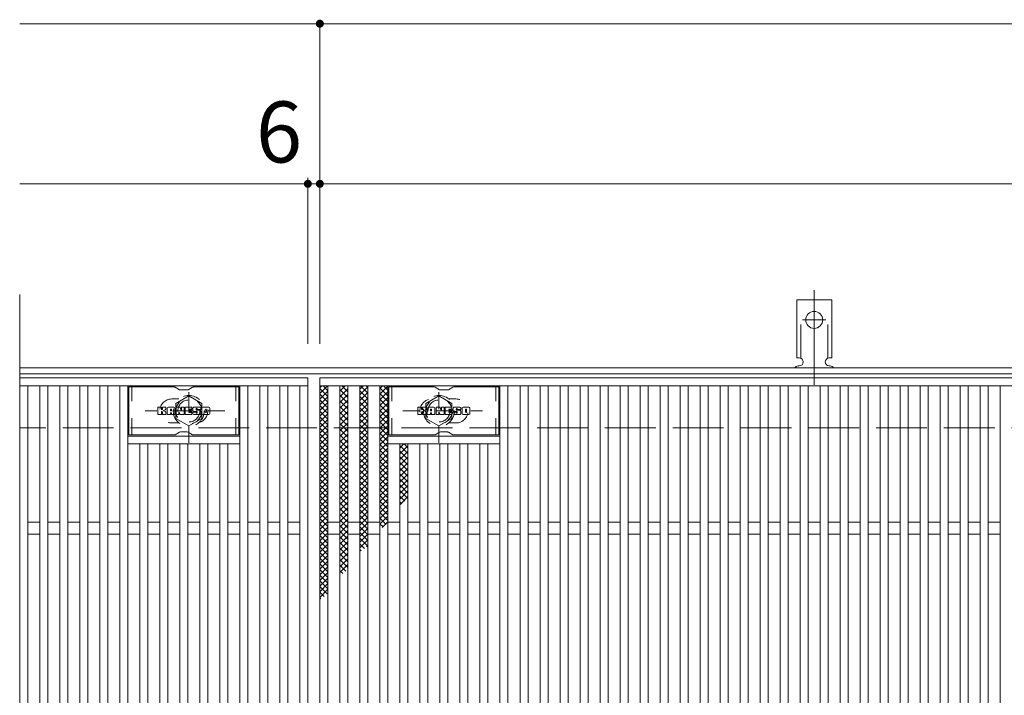
# Model space of a CAD drawing. Units: millimetres. Extents: x -1673 to 1867, y -1382 to 1327.
# Drawn here: x -1614 to -1122, y 950 to 1287 of the extents above; entities that cross this region are included whole.
import ezdxf

# ---------------------------------------------------------------- set-up
doc = ezdxf.new("R2010")
doc.units = ezdxf.units.MM
doc.header["$LTSCALE"] = 10
for name, pattern in [('JWW_CENTER2', [13.546667, 11.006667, -0.846667, 0.846667, -0.846667]), ('JWW_DASHED1', [1.693333, 0.846667, -0.846667]), ('JWW_DASHED2', [3.386667, 1.693333, -1.693333]), ('JWW_DASHED3', [3.386667, 2.54, -0.846667])]:
    doc.linetypes.add(name, pattern=pattern)
for name, color, linetype in [('C-1', 7, 'Continuous'), ('C-2', 7, 'Continuous'), ('C-3', 7, 'Continuous'), ('C-4', 7, 'Continuous'), ('C-8', 7, 'Continuous'), ('C-9', 7, 'Continuous'), ('C-A', 7, 'Continuous'), ('C-F', 7, 'Continuous')]:
    doc.layers.add(name, color=color, linetype=linetype)
doc.styles.add('ＭＳ ゴシック', font='txt', dxfattribs={"height": 1})

msp = doc.modelspace()

# ---------------------------------------------------------------- linework, layer by layer
at = {"layer": 'C-1', "color": 2, "linetype": 'Continuous', "lineweight": 9}
for p, q in [((-314.35, 1113.49), (-1614.35, 1113.49)), ((-314.35, 1110.49), (-1614.35, 1110.49))]:
    msp.add_line(p, q, dxfattribs=at)
at = {"layer": 'C-1', "color": 2, "linetype": 'JWW_DASHED3', "lineweight": 9}
msp.add_line((-314.35, 1083.49), (-1614.35, 1083.49), dxfattribs=at)
at = {"layer": 'C-2', "color": 3, "linetype": 'Continuous', "lineweight": 9}
for p, q in [((-1614.35, 1150.16), (-1614.35, 620.55)), ((-1614.35, 1108.49), (-1470.35, 1108.49)), ((-1470.35, 1108.49), (-1470.35, 658.49)), ((-1464.35, 1108.49), (-470.35, 1108.49)), ((-1464.35, 658.49), (-1464.35, 1108.49)), ((-1614.35, 1104.49), (-1470.35, 1104.49)), ((-1610.35, 1104.49), (-1610.35, 662.49)), ((-1604.35, 662.49), (-1604.35, 1104.49)), ((-1600.35, 1104.49), (-1600.35, 662.49)), ((-1594.35, 662.49), (-1594.35, 1104.49)), ((-1590.35, 1104.49), (-1590.35, 662.49)), ((-1584.35, 662.49), (-1584.35, 1104.49)), ((-1580.35, 1104.49), (-1580.35, 662.49)), ((-1574.35, 662.49), (-1574.35, 1104.49)), ((-1570.35, 1104.49), (-1570.35, 662.49)), ((-1564.35, 662.49), (-1564.35, 1104.49)), ((-1560.35, 1104.49), (-1560.35, 662.49)), ((-1504.35, 662.49), (-1504.35, 1104.49)), ((-1500.35, 1104.49), (-1500.35, 662.49)), ((-1494.35, 662.49), (-1494.35, 1104.49)), ((-1490.35, 1104.49), (-1490.35, 662.49)), ((-1484.35, 662.49), (-1484.35, 1104.49)), ((-1480.35, 1104.49), (-1480.35, 662.49)), ((-1474.35, 662.49), (-1474.35, 1104.49)), ((-1464.35, 1104.49), (-470.35, 1104.49)), ((-1460.35, 662.49), (-1460.35, 1104.49)), ((-1454.35, 662.49), (-1454.35, 1104.49)), ((-1450.35, 1104.49), (-1450.35, 662.49)), ((-1444.35, 662.49), (-1444.35, 1104.49)), ((-1440.35, 1104.49), (-1440.35, 662.49)), ((-1434.35, 662.49), (-1434.35, 1104.49)), ((-1430.35, 1104.49), (-1430.35, 662.49)), ((-1374.35, 662.49), (-1374.35, 1104.49)), ((-1370.35, 1104.49), (-1370.35, 662.49)), ((-1364.35, 662.49), (-1364.35, 1104.49)), ((-1360.35, 1104.49), (-1360.35, 662.49)), ((-1354.35, 662.49), (-1354.35, 1104.49)), ((-1350.35, 1104.49), (-1350.35, 662.49)), ((-1344.35, 662.49), (-1344.35, 1104.49)), ((-1340.35, 1104.49), (-1340.35, 662.49)), ((-1334.35, 662.49), (-1334.35, 1104.49)), ((-1330.35, 1104.49), (-1330.35, 662.49)), ((-1324.35, 662.49), (-1324.35, 1104.49)), ((-1320.35, 1104.49), (-1320.35, 662.49)), ((-1314.35, 662.49), (-1314.35, 1104.49)), ((-1310.35, 1104.49), (-1310.35, 662.49)), ((-1304.35, 662.49), (-1304.35, 1104.49)), ((-1300.35, 1104.49), (-1300.35, 662.49)), ((-1294.35, 662.49), (-1294.35, 1104.49)), ((-1290.35, 1104.49), (-1290.35, 662.49)), ((-1284.35, 662.49), (-1284.35, 1104.49)), ((-1280.35, 1104.49), (-1280.35, 662.49)), ((-1274.35, 662.49), (-1274.35, 1104.49)), ((-1270.35, 1104.49), (-1270.35, 662.49)), ((-1264.35, 662.49), (-1264.35, 1104.49)), ((-1260.35, 1104.49), (-1260.35, 662.49)), ((-1254.35, 662.49), (-1254.35, 1104.49)), ((-1250.35, 1104.49), (-1250.35, 662.49)), ((-1244.35, 662.49), (-1244.35, 1104.49)), ((-1240.35, 1104.49), (-1240.35, 662.49)), ((-1234.35, 662.49), (-1234.35, 1104.49)), ((-1230.35, 1104.49), (-1230.35, 662.49)), ((-1224.35, 662.49), (-1224.35, 1104.49)), ((-1220.35, 1104.49), (-1220.35, 662.49)), ((-1214.35, 662.49), (-1214.35, 1104.49)), ((-1210.35, 1104.49), (-1210.35, 662.49)), ((-1204.35, 662.49), (-1204.35, 1104.49)), ((-1200.35, 1104.49), (-1200.35, 662.49)), ((-1194.35, 662.49), (-1194.35, 1104.49)), ((-1190.35, 1104.49), (-1190.35, 662.49)), ((-1184.35, 662.49), (-1184.35, 1104.49)), ((-1180.35, 1104.49), (-1180.35, 662.49)), ((-1174.35, 662.49), (-1174.35, 1104.49)), ((-1170.35, 1104.49), (-1170.35, 662.49)), ((-1164.35, 662.49), (-1164.35, 1104.49)), ((-1160.35, 1104.49), (-1160.35, 662.49)), ((-1154.35, 662.49), (-1154.35, 1104.49)), ((-1150.35, 1104.49), (-1150.35, 662.49)), ((-1144.35, 662.49), (-1144.35, 1104.49)), ((-1140.35, 1104.49), (-1140.35, 662.49)), ((-1134.35, 662.49), (-1134.35, 1104.49)), ((-1130.35, 1104.49), (-1130.35, 662.49)), ((-1124.35, 662.49), (-1124.35, 1104.49)), ((-1504.35, 1079.48), (-1560.35, 1079.48)), ((-1430.35, 1079.48), (-1374.35, 1079.48)), ((-1504.35, 1075.49), (-1560.35, 1075.49)), ((-1554.35, 691.49), (-1554.35, 1075.49)), ((-1550.35, 1075.49), (-1550.35, 691.49)), ((-1544.35, 691.49), (-1544.35, 1075.49)), ((-1540.35, 1075.49), (-1540.35, 691.49)), ((-1534.35, 691.49), (-1534.35, 1075.49)), ((-1530.35, 1075.49), (-1530.35, 691.49)), ((-1524.35, 691.49), (-1524.35, 1075.49)), ((-1520.35, 1075.49), (-1520.35, 691.49)), ((-1514.35, 691.49), (-1514.35, 1075.49)), ((-1510.35, 1075.49), (-1510.35, 691.49)), ((-1430.35, 1075.49), (-1374.35, 1075.49)), ((-1424.35, 691.49), (-1424.35, 1075.49)), ((-1420.35, 1075.49), (-1420.35, 691.49)), ((-1414.35, 691.49), (-1414.35, 1075.49)), ((-1410.35, 1075.49), (-1410.35, 691.49)), ((-1404.35, 691.49), (-1404.35, 1075.49)), ((-1400.35, 1075.49), (-1400.35, 691.49)), ((-1394.35, 691.49), (-1394.35, 1075.49)), ((-1390.35, 1075.49), (-1390.35, 691.49)), ((-1384.35, 691.49), (-1384.35, 1075.49)), ((-1380.35, 1075.49), (-1380.35, 691.49)), ((-1604.35, 1036.49), (-1610.35, 1036.49)), ((-1594.35, 1036.49), (-1600.35, 1036.49)), ((-1584.35, 1036.49), (-1590.35, 1036.49)), ((-1574.35, 1036.49), (-1580.35, 1036.49)), ((-1564.35, 1036.49), (-1570.35, 1036.49)), ((-1554.35, 1036.49), (-1560.35, 1036.49)), ((-1544.35, 1036.49), (-1550.35, 1036.49)), ((-1534.35, 1036.49), (-1540.35, 1036.49)), ((-1524.35, 1036.49), (-1530.35, 1036.49)), ((-1514.35, 1036.49), (-1520.35, 1036.49)), ((-1504.35, 1036.49), (-1510.35, 1036.49)), ((-1494.35, 1036.49), (-1500.35, 1036.49)), ((-1484.35, 1036.49), (-1490.35, 1036.49)), ((-1474.35, 1036.49), (-1480.35, 1036.49)), ((-1454.35, 1036.49), (-1460.35, 1036.49)), ((-1444.35, 1036.49), (-1450.35, 1036.49)), ((-1434.35, 1036.49), (-1440.35, 1036.49)), ((-1424.35, 1036.49), (-1430.35, 1036.49)), ((-1414.35, 1036.49), (-1420.35, 1036.49)), ((-1404.35, 1036.49), (-1410.35, 1036.49)), ((-1394.35, 1036.49), (-1400.35, 1036.49)), ((-1384.35, 1036.49), (-1390.35, 1036.49)), ((-1374.35, 1036.49), (-1380.35, 1036.49)), ((-1364.35, 1036.49), (-1370.35, 1036.49)), ((-1354.35, 1036.49), (-1360.35, 1036.49)), ((-1344.35, 1036.49), (-1350.35, 1036.49)), ((-1334.35, 1036.49), (-1340.35, 1036.49)), ((-1324.35, 1036.49), (-1330.35, 1036.49)), ((-1314.35, 1036.49), (-1320.35, 1036.49)), ((-1304.35, 1036.49), (-1310.35, 1036.49)), ((-1294.35, 1036.49), (-1300.35, 1036.49)), ((-1284.35, 1036.49), (-1290.35, 1036.49)), ((-1274.35, 1036.49), (-1280.35, 1036.49)), ((-1264.35, 1036.49), (-1270.35, 1036.49)), ((-1254.35, 1036.49), (-1260.35, 1036.49)), ((-1244.35, 1036.49), (-1250.35, 1036.49)), ((-1234.35, 1036.49), (-1240.35, 1036.49)), ((-1224.35, 1036.49), (-1230.35, 1036.49)), ((-1214.35, 1036.49), (-1220.35, 1036.49)), ((-1204.35, 1036.49), (-1210.35, 1036.49)), ((-1194.35, 1036.49), (-1200.35, 1036.49)), ((-1184.35, 1036.49), (-1190.35, 1036.49)), ((-1174.35, 1036.49), (-1180.35, 1036.49)), ((-1164.35, 1036.49), (-1170.35, 1036.49)), ((-1154.35, 1036.49), (-1160.35, 1036.49)), ((-1144.35, 1036.49), (-1150.35, 1036.49)), ((-1134.35, 1036.49), (-1140.35, 1036.49)), ((-1124.35, 1036.49), (-1130.35, 1036.49)), ((-1604.35, 1030.49), (-1610.35, 1030.49)), ((-1594.35, 1030.49), (-1600.35, 1030.49)), ((-1584.35, 1030.49), (-1590.35, 1030.49)), ((-1574.35, 1030.49), (-1580.35, 1030.49)), ((-1564.35, 1030.49), (-1570.35, 1030.49)), ((-1554.35, 1030.49), (-1560.35, 1030.49)), ((-1544.35, 1030.49), (-1550.35, 1030.49)), ((-1534.35, 1030.49), (-1540.35, 1030.49)), ((-1524.35, 1030.49), (-1530.35, 1030.49)), ((-1514.35, 1030.49), (-1520.35, 1030.49)), ((-1504.35, 1030.49), (-1510.35, 1030.49)), ((-1494.35, 1030.49), (-1500.35, 1030.49)), ((-1484.35, 1030.49), (-1490.35, 1030.49)), ((-1474.35, 1030.49), (-1480.35, 1030.49)), ((-1454.35, 1030.49), (-1460.35, 1030.49)), ((-1444.35, 1030.49), (-1450.35, 1030.49)), ((-1434.35, 1030.49), (-1440.35, 1030.49)), ((-1424.35, 1030.49), (-1430.35, 1030.49)), ((-1414.35, 1030.49), (-1420.35, 1030.49)), ((-1404.35, 1030.49), (-1410.35, 1030.49)), ((-1394.35, 1030.49), (-1400.35, 1030.49)), ((-1384.35, 1030.49), (-1390.35, 1030.49)), ((-1374.35, 1030.49), (-1380.35, 1030.49)), ((-1364.35, 1030.49), (-1370.35, 1030.49)), ((-1354.35, 1030.49), (-1360.35, 1030.49)), ((-1344.35, 1030.49), (-1350.35, 1030.49)), ((-1334.35, 1030.49), (-1340.35, 1030.49)), ((-1324.35, 1030.49), (-1330.35, 1030.49)), ((-1314.35, 1030.49), (-1320.35, 1030.49)), ((-1304.35, 1030.49), (-1310.35, 1030.49)), ((-1294.35, 1030.49), (-1300.35, 1030.49)), ((-1284.35, 1030.49), (-1290.35, 1030.49)), ((-1274.35, 1030.49), (-1280.35, 1030.49)), ((-1264.35, 1030.49), (-1270.35, 1030.49)), ((-1254.35, 1030.49), (-1260.35, 1030.49)), ((-1244.35, 1030.49), (-1250.35, 1030.49)), ((-1234.35, 1030.49), (-1240.35, 1030.49)), ((-1224.35, 1030.49), (-1230.35, 1030.49)), ((-1214.35, 1030.49), (-1220.35, 1030.49)), ((-1204.35, 1030.49), (-1210.35, 1030.49)), ((-1194.35, 1030.49), (-1200.35, 1030.49)), ((-1184.35, 1030.49), (-1190.35, 1030.49)), ((-1174.35, 1030.49), (-1180.35, 1030.49)), ((-1164.35, 1030.49), (-1170.35, 1030.49)), ((-1154.35, 1030.49), (-1160.35, 1030.49)), ((-1144.35, 1030.49), (-1150.35, 1030.49)), ((-1134.35, 1030.49), (-1140.35, 1030.49)), ((-1124.35, 1030.49), (-1130.35, 1030.49))]:
    msp.add_line(p, q, dxfattribs=at)
at = {"layer": 'C-2', "color": 3, "linetype": 'JWW_DASHED1', "lineweight": 9}
for p, q in [((-1538.35, 1097.99), (-1534.75, 1097.99)), ((-1396.35, 1097.99), (-1399.94, 1097.99)), ((-1538.35, 1085.99), (-1534.75, 1085.99)), ((-1396.35, 1085.99), (-1399.94, 1085.99))]:
    msp.add_line(p, q, dxfattribs=at)
for centre, start, end in [((-1538.35, 1091.98), 90, 270), ((-1526.35, 1091.98), 286.3353, 73.6647), ((-1408.35, 1091.98), 106.3353, 253.6647), ((-1396.35, 1091.98), 270, 90)]:
    msp.add_arc(centre, 6, start, end, dxfattribs=at)
at = {"layer": 'C-3', "color": 6, "linetype": 'Continuous', "lineweight": 9}
for p, q in [((-1559.85, 1079.99), (-1559.85, 1103.99)), ((-1537.2, 1103.99), (-1559.85, 1103.99)), ((-1536.7, 1103.85), (-1534.57, 1102.62)), ((-1530.61, 1102.49), (-1534.07, 1102.49)), ((-1527.97, 1103.85), (-1530.11, 1102.62)), ((-1527.47, 1103.99), (-1504.85, 1103.99)), ((-1504.85, 1079.99), (-1504.85, 1103.99)), ((-1429.85, 1079.99), (-1429.85, 1103.99)), ((-1407.2, 1103.99), (-1429.85, 1103.99)), ((-1406.7, 1103.85), (-1404.57, 1102.62)), ((-1400.61, 1102.49), (-1404.07, 1102.49)), ((-1397.97, 1103.85), (-1400.11, 1102.62)), ((-1397.47, 1103.99), (-1374.85, 1103.99)), ((-1374.85, 1079.99), (-1374.85, 1103.99)), ((-1537.2, 1079.99), (-1559.85, 1079.99)), ((-1536.7, 1080.12), (-1534.57, 1081.35)), ((-1530.61, 1081.49), (-1534.07, 1081.49)), ((-1527.97, 1080.12), (-1530.11, 1081.35)), ((-1527.47, 1079.99), (-1504.85, 1079.99)), ((-1407.2, 1079.99), (-1429.85, 1079.99)), ((-1406.7, 1080.12), (-1404.57, 1081.35)), ((-1400.61, 1081.49), (-1404.07, 1081.49)), ((-1397.97, 1080.12), (-1400.11, 1081.35)), ((-1397.47, 1079.99), (-1374.85, 1079.99))]:
    msp.add_line(p, q, dxfattribs=at)
at = {"layer": 'C-3', "color": 6, "linetype": 'JWW_DASHED1', "lineweight": 9}
for p, q in [((-1558.35, 1079.99), (-1558.35, 1103.99)), ((-1506.35, 1079.99), (-1506.35, 1103.99)), ((-1428.35, 1079.99), (-1428.35, 1103.99)), ((-1376.35, 1079.99), (-1376.35, 1103.99))]:
    msp.add_line(p, q, dxfattribs=at)
at = {"layer": 'C-3', "color": 6, "linetype": 'Continuous', "lineweight": 9}
for centre, start, end in [((-1537.2, 1102.99), 60, 90), ((-1534.07, 1103.49), 240, 270), ((-1530.61, 1103.49), 270, 300), ((-1527.47, 1102.99), 90, 120), ((-1407.2, 1102.99), 60, 90), ((-1404.07, 1103.49), 240, 270), ((-1400.61, 1103.49), 270, 300), ((-1397.47, 1102.99), 90, 120), ((-1537.2, 1080.99), 270, 300), ((-1534.07, 1080.49), 90, 120), ((-1530.61, 1080.49), 60, 90), ((-1527.47, 1080.99), 240, 270), ((-1407.2, 1080.99), 270, 300), ((-1404.07, 1080.49), 90, 120), ((-1400.61, 1080.49), 60, 90), ((-1397.47, 1080.99), 240, 270)]:
    msp.add_arc(centre, 1, start, end, dxfattribs=at)
at = {"layer": 'C-4', "color": 7, "linetype": 'Continuous', "lineweight": 9}
for p, q in [((-1464.35, 1285.49), (-1614.35, 1285.49)), ((-1464.35, 1125.49), (-1464.35, 1285.49)), ((-1464.35, 1285.49), (-464.35, 1285.49)), ((-1470.35, 1205.49), (-1614.35, 1205.49)), ((-1470.35, 1125.49), (-1470.35, 1208.49)), ((-1464.35, 1205.49), (-1470.35, 1205.49)), ((-1464.35, 1205.49), (-470.35, 1205.49))]:
    msp.add_line(p, q, dxfattribs=at)
at = {"layer": 'C-4', "color": 7, "linetype": 'Continuous', "lineweight": 9, "const_width": 2}
for points in [[(-1463.35, 1285.49, 0.414214), (-1464.35, 1286.49, 0.414214), (-1465.35, 1285.49, 0.414214), (-1464.35, 1284.49, 0.414214)], [(-1469.35, 1205.49, 0.414214), (-1470.35, 1206.49, 0.414214), (-1471.35, 1205.49, 0.414214), (-1470.35, 1204.49, 0.414214)], [(-1463.35, 1205.49, 0.414214), (-1464.35, 1206.49, 0.414214), (-1465.35, 1205.49, 0.414214), (-1464.35, 1204.49, 0.414214)]]:
    msp.add_lwpolyline(points, format="xyb", close=True, dxfattribs=at)
at = {"layer": 'C-8', "color": 4, "linetype": 'JWW_DASHED1', "lineweight": 9}
for p, q in [((-1529.85, 1076.01), (-1529.85, 1106.37)), ((-1404.85, 1076.01), (-1404.85, 1106.37)), ((-1536.35, 1095.74), (-1529.85, 1099.49)), ((-1529.85, 1099.49), (-1523.35, 1095.74)), ((-1404.85, 1099.49), (-1411.35, 1095.74)), ((-1398.35, 1095.74), (-1404.85, 1099.49)), ((-1536.35, 1088.23), (-1536.35, 1095.74)), ((-1523.35, 1095.74), (-1523.35, 1088.23)), ((-1411.35, 1095.74), (-1411.35, 1088.23)), ((-1398.35, 1088.23), (-1398.35, 1095.74)), ((-1511.88, 1091.99), (-1551.57, 1091.99)), ((-1529.85, 1084.48), (-1536.35, 1088.23)), ((-1523.35, 1088.23), (-1529.85, 1084.48)), ((-1422.82, 1091.99), (-1383.13, 1091.99)), ((-1411.35, 1088.23), (-1404.85, 1084.48)), ((-1404.85, 1084.48), (-1398.35, 1088.23))]:
    msp.add_line(p, q, dxfattribs=at)
for centre, radius in [((-1529.85, 1091.99), 7.75), ((-1529.85, 1091.99), 6.5), ((-1529.85, 1091.99), 5.5), ((-1404.85, 1091.99), 7.75), ((-1404.85, 1091.99), 6.5), ((-1404.85, 1091.99), 5.5)]:
    msp.add_circle(centre, radius, dxfattribs=at)
at = {"layer": 'C-9', "color": 6, "linetype": 'Continuous', "lineweight": 9}
for p, q in [((-1464.35, 1100.7), (-1460.56, 1104.49)), ((-1464.35, 1103.52), (-1463.39, 1104.49)), ((-1464.35, 1103.25), (-1460.35, 1099.25)), ((-1462.76, 1104.49), (-1460.35, 1102.08)), ((-1454.35, 1101.81), (-1451.67, 1104.49)), ((-1454.35, 1098.98), (-1450.35, 1102.98)), ((-1454.35, 1102.65), (-1450.35, 1098.65)), ((-1453.36, 1104.49), (-1450.35, 1101.47)), ((-1450.53, 1104.49), (-1450.35, 1104.3)), ((-1444.35, 1102.88), (-1442.74, 1104.49)), ((-1444.35, 1100.05), (-1440.35, 1104.05)), ((-1444.01, 1104.49), (-1440.35, 1100.83)), ((-1441.18, 1104.49), (-1440.35, 1103.66)), ((-1434.35, 1103.27), (-1433.13, 1104.49)), ((-1434.35, 1100.44), (-1430.35, 1104.44)), ((-1434.35, 1103.5), (-1430.35, 1099.5)), ((-1432.51, 1104.49), (-1430.35, 1102.33)), ((-1464.35, 1097.87), (-1460.35, 1101.87)), ((-1464.35, 1100.42), (-1460.35, 1096.42)), ((-1464.35, 1095.04), (-1460.35, 1099.04)), ((-1464.35, 1097.59), (-1460.35, 1093.59)), ((-1454.35, 1096.15), (-1450.35, 1100.15)), ((-1454.35, 1099.82), (-1450.35, 1095.82)), ((-1454.35, 1093.33), (-1450.35, 1097.33)), ((-1444.35, 1102), (-1440.35, 1098)), ((-1444.35, 1097.22), (-1440.35, 1101.22)), ((-1444.35, 1099.17), (-1440.35, 1095.17)), ((-1444.35, 1094.39), (-1440.35, 1098.39)), ((-1434.35, 1097.61), (-1430.35, 1101.61)), ((-1434.35, 1100.67), (-1430.35, 1096.67)), ((-1434.35, 1094.78), (-1430.35, 1098.78)), ((-1434.35, 1097.84), (-1430.35, 1093.84)), ((-1464.35, 1092.21), (-1460.35, 1096.21)), ((-1464.35, 1094.76), (-1460.35, 1090.76)), ((-1464.35, 1089.38), (-1460.35, 1093.38)), ((-1454.35, 1096.99), (-1450.35, 1092.99)), ((-1454.35, 1090.5), (-1450.35, 1094.5)), ((-1454.35, 1094.16), (-1450.35, 1090.16)), ((-1444.35, 1096.34), (-1440.35, 1092.34)), ((-1444.35, 1091.56), (-1440.35, 1095.56)), ((-1444.35, 1093.51), (-1440.35, 1089.51)), ((-1444.35, 1088.74), (-1440.35, 1092.74)), ((-1434.35, 1091.96), (-1430.35, 1095.96)), ((-1434.35, 1095.01), (-1430.35, 1091.02)), ((-1434.35, 1089.13), (-1430.35, 1093.13)), ((-1464.35, 1091.93), (-1460.35, 1087.93)), ((-1464.35, 1086.55), (-1460.35, 1090.55)), ((-1464.35, 1089.11), (-1460.35, 1085.11)), ((-1464.35, 1083.73), (-1460.35, 1087.73)), ((-1454.35, 1087.67), (-1450.35, 1091.67)), ((-1454.35, 1091.33), (-1450.35, 1087.33)), ((-1454.35, 1084.84), (-1450.35, 1088.84)), ((-1454.35, 1088.5), (-1450.35, 1084.5)), ((-1444.35, 1090.68), (-1440.35, 1086.68)), ((-1444.35, 1085.91), (-1440.35, 1089.91)), ((-1444.35, 1087.86), (-1440.35, 1083.86)), ((-1434.35, 1092.19), (-1430.35, 1088.19)), ((-1434.35, 1086.3), (-1430.35, 1090.3)), ((-1434.35, 1089.36), (-1430.35, 1085.36)), ((-1434.35, 1083.47), (-1430.35, 1087.47)), ((-1464.35, 1086.28), (-1460.35, 1082.28)), ((-1464.35, 1080.9), (-1460.35, 1084.9)), ((-1464.35, 1083.45), (-1460.35, 1079.45)), ((-1454.35, 1082.01), (-1450.35, 1086.01)), ((-1454.35, 1085.68), (-1450.35, 1081.68)), ((-1454.35, 1079.18), (-1450.35, 1083.18)), ((-1454.35, 1082.85), (-1450.35, 1078.85)), ((-1444.35, 1083.08), (-1440.35, 1087.08)), ((-1444.35, 1085.03), (-1440.35, 1081.03)), ((-1444.35, 1080.25), (-1440.35, 1084.25)), ((-1434.35, 1086.53), (-1430.35, 1082.53)), ((-1434.35, 1080.64), (-1430.35, 1084.64)), ((-1434.35, 1083.7), (-1430.35, 1079.7)), ((-1464.35, 1078.07), (-1460.35, 1082.07)), ((-1464.35, 1080.62), (-1460.35, 1076.62)), ((-1464.35, 1075.24), (-1460.35, 1079.24)), ((-1464.35, 1077.79), (-1460.35, 1073.79)), ((-1454.35, 1076.35), (-1450.35, 1080.35)), ((-1454.35, 1080.02), (-1450.35, 1076.02)), ((-1454.35, 1073.53), (-1450.35, 1077.53)), ((-1444.35, 1082.2), (-1440.35, 1078.2)), ((-1444.35, 1077.42), (-1440.35, 1081.42)), ((-1444.35, 1079.37), (-1440.35, 1075.37)), ((-1444.35, 1074.59), (-1440.35, 1078.59)), ((-1434.35, 1077.81), (-1430.35, 1081.81)), ((-1434.35, 1080.87), (-1430.35, 1076.87)), ((-1434.35, 1074.99), (-1430.35, 1078.99)), ((-1434.35, 1078.05), (-1430.35, 1074.05)), ((-1464.35, 1072.41), (-1460.35, 1076.41)), ((-1464.35, 1074.96), (-1460.35, 1070.96)), ((-1464.35, 1069.58), (-1460.35, 1073.58)), ((-1454.35, 1077.19), (-1450.35, 1073.19)), ((-1454.35, 1070.7), (-1450.35, 1074.7)), ((-1454.35, 1074.36), (-1450.35, 1070.36)), ((-1444.35, 1076.54), (-1440.35, 1072.54)), ((-1444.35, 1071.77), (-1440.35, 1075.77)), ((-1444.35, 1073.71), (-1440.35, 1069.71)), ((-1444.35, 1068.94), (-1440.35, 1072.94)), ((-1434.35, 1072.16), (-1430.35, 1076.16)), ((-1434.35, 1075.22), (-1430.35, 1071.22)), ((-1434.35, 1069.33), (-1430.35, 1073.33)), ((-1424.35, 1073.45), (-1422.32, 1075.49)), ((-1424.35, 1074.8), (-1420.35, 1070.8)), ((-1424.35, 1070.62), (-1420.35, 1074.62)), ((-1422.21, 1075.49), (-1420.35, 1073.63)), ((-1464.35, 1072.14), (-1460.35, 1068.14)), ((-1464.35, 1066.76), (-1460.35, 1070.76)), ((-1464.35, 1069.31), (-1460.35, 1065.31)), ((-1464.35, 1063.93), (-1460.35, 1067.93)), ((-1454.35, 1067.87), (-1450.35, 1071.87)), ((-1454.35, 1071.53), (-1450.35, 1067.53)), ((-1454.35, 1065.04), (-1450.35, 1069.04)), ((-1454.35, 1068.7), (-1450.35, 1064.71)), ((-1444.35, 1070.89), (-1440.35, 1066.89)), ((-1444.35, 1066.11), (-1440.35, 1070.11)), ((-1444.35, 1068.06), (-1440.35, 1064.06)), ((-1434.35, 1072.39), (-1430.35, 1068.39)), ((-1434.35, 1066.5), (-1430.35, 1070.5)), ((-1434.35, 1069.56), (-1430.35, 1065.56)), ((-1434.35, 1063.67), (-1430.35, 1067.67)), ((-1424.35, 1071.97), (-1420.35, 1067.97)), ((-1424.35, 1067.8), (-1420.35, 1071.8)), ((-1424.35, 1069.14), (-1420.35, 1065.14)), ((-1424.35, 1064.97), (-1420.35, 1068.97)), ((-1464.35, 1066.48), (-1460.35, 1062.48)), ((-1464.35, 1061.1), (-1460.35, 1065.1)), ((-1464.35, 1063.65), (-1460.35, 1059.65)), ((-1454.35, 1062.21), (-1450.35, 1066.21)), ((-1454.35, 1065.88), (-1450.35, 1061.88)), ((-1454.35, 1059.38), (-1450.35, 1063.38)), ((-1454.35, 1063.05), (-1450.35, 1059.05)), ((-1444.35, 1063.28), (-1440.35, 1067.28)), ((-1444.35, 1065.23), (-1440.35, 1061.23)), ((-1444.35, 1060.45), (-1440.35, 1064.45)), ((-1434.35, 1066.73), (-1430.35, 1062.73)), ((-1434.35, 1060.84), (-1430.35, 1064.84)), ((-1434.35, 1063.9), (-1430.35, 1059.9)), ((-1424.35, 1066.31), (-1420.35, 1062.31)), ((-1424.35, 1062.14), (-1420.35, 1066.14)), ((-1424.35, 1063.48), (-1420.35, 1059.48)), ((-1424.35, 1059.31), (-1420.35, 1063.31)), ((-1464.35, 1058.27), (-1460.35, 1062.27)), ((-1464.35, 1060.82), (-1460.35, 1056.82)), ((-1464.35, 1055.44), (-1460.35, 1059.44)), ((-1464.35, 1057.99), (-1460.35, 1053.99)), ((-1454.35, 1056.56), (-1450.35, 1060.56)), ((-1454.35, 1060.22), (-1450.35, 1056.22)), ((-1444.35, 1062.4), (-1440.35, 1058.4)), ((-1444.35, 1057.62), (-1440.35, 1061.62)), ((-1444.35, 1059.57), (-1440.35, 1055.57)), ((-1444.35, 1054.79), (-1440.35, 1058.8)), ((-1434.35, 1058.01), (-1430.35, 1062.01)), ((-1434.35, 1061.08), (-1430.35, 1057.08)), ((-1434.35, 1055.19), (-1430.35, 1059.19)), ((-1434.35, 1058.25), (-1430.35, 1054.25)), ((-1424.35, 1060.66), (-1420.35, 1056.66)), ((-1424.35, 1056.48), (-1420.35, 1060.48)), ((-1424.35, 1057.83), (-1420.35, 1053.83)), ((-1464.35, 1052.61), (-1460.35, 1056.61)), ((-1464.35, 1055.16), (-1460.35, 1051.16)), ((-1464.35, 1049.78), (-1460.35, 1053.78)), ((-1454.35, 1053.73), (-1450.35, 1057.73)), ((-1454.35, 1057.39), (-1450.35, 1053.39)), ((-1454.35, 1050.9), (-1450.35, 1054.9)), ((-1454.35, 1054.56), (-1450.35, 1050.56)), ((-1444.35, 1056.74), (-1440.35, 1052.74)), ((-1444.35, 1051.97), (-1440.35, 1055.97)), ((-1444.35, 1053.92), (-1440.35, 1049.91)), ((-1444.35, 1049.14), (-1440.35, 1053.14)), ((-1434.35, 1052.36), (-1430.35, 1056.36)), ((-1434.35, 1055.42), (-1430.35, 1051.42)), ((-1434.35, 1049.53), (-1430.35, 1053.53)), ((-1424.35, 1053.65), (-1420.35, 1057.65)), ((-1424.35, 1055), (-1420.35, 1051)), ((-1424.35, 1050.83), (-1420.35, 1054.82)), ((-1464.35, 1052.34), (-1460.35, 1048.34)), ((-1464.35, 1046.96), (-1460.35, 1050.96)), ((-1464.35, 1049.51), (-1460.35, 1045.51)), ((-1464.35, 1044.13), (-1460.35, 1048.13)), ((-1454.35, 1048.07), (-1450.35, 1052.07)), ((-1454.35, 1051.73), (-1450.35, 1047.73)), ((-1454.35, 1045.24), (-1450.35, 1049.24)), ((-1454.35, 1048.91), (-1450.35, 1044.91)), ((-1444.35, 1051.09), (-1440.35, 1047.09)), ((-1444.35, 1046.31), (-1440.35, 1050.31)), ((-1444.35, 1048.26), (-1440.35, 1044.26)), ((-1434.35, 1052.59), (-1430.35, 1048.59)), ((-1434.35, 1046.7), (-1430.35, 1050.7)), ((-1434.35, 1049.76), (-1430.35, 1045.76)), ((-1424.35, 1052.17), (-1420.35, 1048.17)), ((-1424.35, 1048), (-1420.35, 1052)), ((-1424.35, 1049.34), (-1421.89, 1046.89)), ((-1424.35, 1045.17), (-1420.35, 1049.17)), ((-1464.35, 1046.68), (-1460.35, 1042.68)), ((-1464.35, 1041.3), (-1460.35, 1045.3)), ((-1464.35, 1043.85), (-1460.35, 1039.85)), ((-1454.35, 1042.41), (-1450.35, 1046.41)), ((-1454.35, 1046.08), (-1450.35, 1042.08)), ((-1454.35, 1039.59), (-1450.35, 1043.59)), ((-1454.35, 1043.25), (-1450.35, 1039.25)), ((-1444.35, 1043.48), (-1440.35, 1047.48)), ((-1444.35, 1045.43), (-1440.35, 1041.43)), ((-1444.35, 1040.65), (-1440.35, 1044.65)), ((-1434.35, 1043.87), (-1430.35, 1047.87)), ((-1434.35, 1046.93), (-1430.35, 1042.93)), ((-1434.35, 1041.04), (-1430.35, 1045.04)), ((-1434.35, 1044.11), (-1430.35, 1040.11)), ((-1424.35, 1046.51), (-1423.48, 1045.65)), ((-1464.35, 1038.47), (-1460.35, 1042.47)), ((-1464.35, 1041.02), (-1460.35, 1037.02)), ((-1464.35, 1035.64), (-1460.35, 1039.64)), ((-1464.35, 1038.19), (-1460.35, 1034.19)), ((-1454.35, 1036.76), (-1450.35, 1040.76)), ((-1454.35, 1040.42), (-1450.35, 1036.42)), ((-1444.35, 1042.6), (-1440.35, 1038.6)), ((-1444.35, 1037.82), (-1440.35, 1041.82)), ((-1444.35, 1039.77), (-1440.35, 1035.77)), ((-1444.35, 1035), (-1440.35, 1039)), ((-1434.35, 1038.22), (-1430.35, 1042.22)), ((-1434.35, 1041.28), (-1430.35, 1037.28)), ((-1434.35, 1035.39), (-1430.35, 1039.39)), ((-1434.35, 1038.45), (-1431.19, 1035.29)), ((-1464.35, 1032.81), (-1460.35, 1036.81)), ((-1464.35, 1035.37), (-1460.35, 1031.37)), ((-1464.35, 1029.99), (-1460.35, 1033.99)), ((-1454.35, 1033.93), (-1450.35, 1037.93)), ((-1454.35, 1037.59), (-1450.35, 1033.59)), ((-1454.35, 1031.1), (-1450.35, 1035.1)), ((-1454.35, 1034.76), (-1450.35, 1030.76)), ((-1444.35, 1036.94), (-1440.35, 1032.94)), ((-1444.35, 1032.17), (-1440.35, 1036.17)), ((-1444.35, 1034.12), (-1440.35, 1030.12)), ((-1444.35, 1029.34), (-1440.35, 1033.34)), ((-1434.35, 1035.62), (-1432.78, 1034.05)), ((-1433.17, 1033.74), (-1430.35, 1036.56)), ((-1464.35, 1032.54), (-1460.35, 1028.54)), ((-1464.35, 1027.16), (-1460.35, 1031.16)), ((-1464.35, 1029.71), (-1460.35, 1025.71)), ((-1464.35, 1024.33), (-1460.35, 1028.33)), ((-1454.35, 1028.27), (-1450.35, 1032.27)), ((-1454.35, 1031.94), (-1450.35, 1027.94)), ((-1454.35, 1025.44), (-1450.35, 1029.44)), ((-1454.35, 1029.11), (-1450.35, 1025.11)), ((-1444.35, 1031.29), (-1440.35, 1027.29)), ((-1444.35, 1026.51), (-1440.35, 1030.51)), ((-1444.35, 1028.46), (-1440.48, 1024.59)), ((-1464.35, 1026.88), (-1460.35, 1022.88)), ((-1464.35, 1021.5), (-1460.35, 1025.5)), ((-1464.35, 1024.05), (-1460.35, 1020.05)), ((-1454.35, 1022.61), (-1450.35, 1026.61)), ((-1454.35, 1026.28), (-1450.35, 1022.28)), ((-1454.35, 1019.79), (-1450.35, 1023.79)), ((-1454.35, 1023.45), (-1450.35, 1019.45)), ((-1444.35, 1023.68), (-1440.35, 1027.68)), ((-1444.35, 1025.63), (-1442.07, 1023.35)), ((-1441.07, 1024.13), (-1440.35, 1024.85)), ((-1464.35, 1018.67), (-1460.35, 1022.67)), ((-1464.35, 1021.22), (-1460.35, 1017.22)), ((-1464.35, 1015.84), (-1460.35, 1019.84)), ((-1454.35, 1016.96), (-1450.35, 1020.96)), ((-1454.35, 1020.62), (-1450.35, 1016.62)), ((-1444.35, 1022.8), (-1443.66, 1022.11)), ((-1464.35, 1018.4), (-1460.35, 1014.39)), ((-1464.35, 1013.02), (-1460.35, 1017.02)), ((-1464.35, 1015.57), (-1460.35, 1011.57)), ((-1464.35, 1010.19), (-1460.35, 1014.19)), ((-1454.35, 1014.13), (-1450.35, 1018.13)), ((-1454.35, 1017.79), (-1450.35, 1013.79)), ((-1454.35, 1011.3), (-1450.35, 1015.3)), ((-1454.35, 1014.97), (-1451.36, 1011.98)), ((-1464.35, 1012.74), (-1460.35, 1008.74)), ((-1464.35, 1007.36), (-1460.35, 1011.36)), ((-1464.35, 1009.91), (-1460.35, 1005.91)), ((-1454.35, 1012.14), (-1452.95, 1010.74)), ((-1464.35, 1004.53), (-1460.35, 1008.53)), ((-1464.35, 1007.08), (-1460.35, 1003.08)), ((-1464.35, 1001.7), (-1460.35, 1005.7)), ((-1464.35, 1004.25), (-1460.66, 1000.56)), ((-1464.35, 998.87), (-1460.35, 1002.87)), ((-1464.35, 1001.42), (-1462.25, 999.32)), ((-1464.35, 998.6), (-1463.83, 998.08))]:
    msp.add_line(p, q, dxfattribs=at)
at = {"layer": 'C-A', "color": 7, "linetype": 'JWW_CENTER2', "lineweight": 9}
for p, q in [((-1217.35, 1105.02), (-1217.35, 1152.42)), ((-1223.12, 1137.49), (-1211.57, 1137.49))]:
    msp.add_line(p, q, dxfattribs=at)
at = {"layer": 'C-A', "color": 3, "linetype": 'Continuous', "lineweight": 9}
for p, q in [((-1226.1, 1118.49), (-1226.1, 1147.49)), ((-1208.6, 1147.49), (-1226.1, 1147.49)), ((-1208.6, 1118.49), (-1208.6, 1147.49)), ((-1226.1, 1118.49), (-1224.85, 1118.49)), ((-1208.6, 1118.49), (-1209.85, 1118.49)), ((-1225.35, 1114.49), (-1224.85, 1114.49)), ((-1209.85, 1114.49), (-1209.34, 1114.49))]:
    msp.add_line(p, q, dxfattribs=at)
at = {"layer": 'C-A', "color": 3, "linetype": 'JWW_DASHED2', "lineweight": 9}
for p, q in [((-1224.1, 1118.34), (-1224.1, 1147.49)), ((-1210.6, 1118.34), (-1210.6, 1147.49))]:
    msp.add_line(p, q, dxfattribs=at)
at = {"layer": 'C-A', "color": 3, "linetype": 'Continuous', "lineweight": 9}
msp.add_circle((-1217.35, 1137.49), 4.25, dxfattribs=at)
for centre, start, end in [((-1224.85, 1116.49), 270, 90), ((-1209.85, 1116.49), 90, 269.8667), ((-1225.35, 1112.49), 90.276, 150.0005), ((-1209.35, 1112.49), 29.9993, 89.7584)]:
    msp.add_arc(centre, 2, start, end, dxfattribs=at)
at = {"layer": 'C-F', "color": 7, "linetype": 'Continuous', "lineweight": 9}
for p, q in [((-1545.36, 1090.39), (-1545.36, 1093.74)), ((-1543.68, 1093.9), (-1545.2, 1093.9)), ((-1543.52, 1093.74), (-1543.52, 1092.82)), ((-1543.02, 1093.74), (-1543.02, 1092.82)), ((-1541.51, 1093.9), (-1542.86, 1093.9)), ((-1541.36, 1093.74), (-1541.36, 1092.96)), ((-1540.69, 1090.39), (-1540.69, 1093.37)), ((-1537.38, 1093.9), (-1540.17, 1093.9)), ((-1539.03, 1092.1), (-1539.03, 1092.65)), ((-1538.52, 1092.1), (-1538.52, 1092.65)), ((-1536.85, 1090.39), (-1536.85, 1093.37)), ((-1536.18, 1093.74), (-1536.18, 1090.39)), ((-1536.02, 1093.9), (-1534.32, 1093.9)), ((-1534.17, 1093.79), (-1533.69, 1092.3)), ((-1533.53, 1093.74), (-1533.53, 1092.32)), ((-1533.37, 1093.9), (-1532.35, 1093.9)), ((-1532.19, 1093.74), (-1532.19, 1090.39)), ((-1531.68, 1090.39), (-1531.68, 1093.74)), ((-1531.53, 1093.9), (-1528.51, 1093.9)), ((-1528.51, 1092.91), (-1529.62, 1092.91)), ((-1528.51, 1092.47), (-1529.62, 1092.47)), ((-1528.35, 1093.06), (-1528.35, 1093.74)), ((-1528.35, 1091.82), (-1528.35, 1092.31)), ((-1524.36, 1093.9), (-1527.42, 1093.9)), ((-1526.19, 1092.56), (-1526.19, 1092.97)), ((-1526.03, 1092.4), (-1524.27, 1092.4)), ((-1525.67, 1092.88), (-1525.67, 1092.97)), ((-1525.51, 1092.72), (-1523.84, 1092.72)), ((-1523.84, 1093.37), (-1523.84, 1092.72)), ((-1523.33, 1090.75), (-1523.33, 1093.37)), ((-1519.86, 1093.9), (-1522.81, 1093.9)), ((-1521.66, 1091.55), (-1521.66, 1092.58)), ((-1521.01, 1091.55), (-1521.01, 1092.58)), ((-1519.34, 1093.37), (-1519.34, 1090.75)), ((-1415.36, 1090.39), (-1415.36, 1093.74)), ((-1413.68, 1093.9), (-1415.2, 1093.9)), ((-1413.52, 1093.74), (-1413.52, 1092.82)), ((-1413.02, 1093.74), (-1413.02, 1092.82)), ((-1411.51, 1093.9), (-1412.86, 1093.9)), ((-1411.36, 1093.74), (-1411.36, 1092.96)), ((-1410.69, 1090.39), (-1410.69, 1093.37)), ((-1407.38, 1093.9), (-1410.17, 1093.9)), ((-1409.03, 1092.1), (-1409.03, 1092.65)), ((-1408.52, 1092.1), (-1408.52, 1092.65)), ((-1406.85, 1090.39), (-1406.85, 1093.37)), ((-1406.18, 1093.74), (-1406.18, 1090.39)), ((-1406.02, 1093.9), (-1404.32, 1093.9)), ((-1404.17, 1093.79), (-1403.69, 1092.3)), ((-1403.53, 1093.74), (-1403.53, 1092.32)), ((-1403.37, 1093.9), (-1402.35, 1093.9)), ((-1402.19, 1093.74), (-1402.19, 1090.39)), ((-1401.68, 1090.39), (-1401.68, 1093.74)), ((-1401.53, 1093.9), (-1398.51, 1093.9)), ((-1398.51, 1092.91), (-1399.62, 1092.91)), ((-1398.51, 1092.47), (-1399.62, 1092.47)), ((-1398.35, 1093.06), (-1398.35, 1093.74)), ((-1398.35, 1091.82), (-1398.35, 1092.31)), ((-1394.36, 1093.9), (-1397.42, 1093.9)), ((-1396.19, 1092.56), (-1396.19, 1092.97)), ((-1396.03, 1092.4), (-1394.27, 1092.4)), ((-1395.67, 1092.88), (-1395.67, 1092.97)), ((-1395.51, 1092.72), (-1393.84, 1092.72)), ((-1393.84, 1093.37), (-1393.84, 1092.72)), ((-1393.33, 1090.75), (-1393.33, 1093.37)), ((-1389.86, 1093.9), (-1392.81, 1093.9)), ((-1391.66, 1091.55), (-1391.66, 1092.58)), ((-1391.01, 1091.55), (-1391.01, 1092.58)), ((-1389.34, 1093.37), (-1389.34, 1090.75)), ((-1545.2, 1090.23), (-1543.68, 1090.23)), ((-1543.52, 1090.39), (-1543.52, 1091.47)), ((-1543.02, 1090.39), (-1543.02, 1091.47)), ((-1542.87, 1090.23), (-1541.51, 1090.23)), ((-1541.35, 1090.39), (-1541.35, 1091.32)), ((-1539.18, 1090.23), (-1540.53, 1090.23)), ((-1539.03, 1090.39), (-1539.03, 1090.81)), ((-1538.57, 1092.05), (-1538.97, 1092.05)), ((-1538.52, 1090.39), (-1538.52, 1090.81)), ((-1538.36, 1090.23), (-1537.01, 1090.23)), ((-1535.02, 1090.23), (-1536.02, 1090.23)), ((-1534.86, 1090.39), (-1534.86, 1091.3)), ((-1534.37, 1090.34), (-1534.66, 1091.33)), ((-1532.35, 1090.23), (-1534.22, 1090.23)), ((-1531.53, 1090.23), (-1528.52, 1090.23)), ((-1528.51, 1091.66), (-1529.63, 1091.66)), ((-1528.52, 1091.23), (-1529.63, 1091.23)), ((-1528.36, 1090.39), (-1528.36, 1091.08)), ((-1527.84, 1091.24), (-1527.84, 1090.75)), ((-1527.69, 1091.4), (-1526.33, 1091.4)), ((-1525.83, 1091.73), (-1527.42, 1091.73)), ((-1524.27, 1090.23), (-1527.32, 1090.23)), ((-1526.18, 1091.24), (-1526.18, 1091.13)), ((-1525.68, 1091.57), (-1525.68, 1091.13)), ((-1519.86, 1090.23), (-1522.81, 1090.23)), ((-1415.2, 1090.23), (-1413.68, 1090.23)), ((-1413.52, 1090.39), (-1413.52, 1091.47)), ((-1413.02, 1090.39), (-1413.02, 1091.47)), ((-1412.87, 1090.23), (-1411.51, 1090.23)), ((-1411.35, 1090.39), (-1411.35, 1091.32)), ((-1409.18, 1090.23), (-1410.53, 1090.23)), ((-1409.03, 1090.39), (-1409.03, 1090.81)), ((-1408.57, 1092.05), (-1408.97, 1092.05)), ((-1408.52, 1090.39), (-1408.52, 1090.81)), ((-1408.36, 1090.23), (-1407.01, 1090.23)), ((-1405.02, 1090.23), (-1406.02, 1090.23)), ((-1404.86, 1090.39), (-1404.86, 1091.3)), ((-1404.37, 1090.34), (-1404.66, 1091.33)), ((-1402.35, 1090.23), (-1404.22, 1090.23)), ((-1401.53, 1090.23), (-1398.52, 1090.23)), ((-1398.51, 1091.66), (-1399.63, 1091.66)), ((-1398.52, 1091.23), (-1399.63, 1091.23)), ((-1398.36, 1090.39), (-1398.36, 1091.08)), ((-1397.85, 1091.24), (-1397.85, 1090.75)), ((-1397.69, 1091.4), (-1396.33, 1091.4)), ((-1395.84, 1091.73), (-1397.42, 1091.73)), ((-1394.27, 1090.23), (-1397.32, 1090.23)), ((-1396.18, 1091.24), (-1396.18, 1091.13)), ((-1395.68, 1091.57), (-1395.68, 1091.13)), ((-1389.86, 1090.23), (-1392.81, 1090.23))]:
    msp.add_line(p, q, dxfattribs=at)
for centre, radius, start, end in [((-1545.2, 1093.74), 0.157, 90, 180), ((-1543.68, 1093.74), 0.157, 0, 90), ((-1543.27, 1092.82), 0.251, 180, 0), ((-1542.86, 1093.74), 0.157, 90, 180), ((-1542.73, 1094.48), 2.26, 277.3317, 299.4207), ((-1541.88, 1092.96), 0.524, 299.4207, 0), ((-1541.51, 1093.74), 0.157, 0, 90), ((-1540.17, 1093.37), 0.524, 90, 180), ((-1538.77, 1092.65), 0.255, 0, 180), ((-1537.38, 1093.37), 0.524, 0, 90), ((-1536.02, 1093.74), 0.157, 90, 180), ((-1534.32, 1093.74), 0.157, 17.7564, 90), ((-1533.61, 1092.32), 0.0827, 197.7564, 0), ((-1533.37, 1093.74), 0.157, 90, 180), ((-1532.35, 1093.74), 0.157, 0, 90), ((-1531.53, 1093.74), 0.157, 90, 180), ((-1529.62, 1092.69), 0.22, 90, 270), ((-1528.51, 1093.74), 0.157, 0, 90), ((-1528.51, 1093.06), 0.157, 270, 0), ((-1528.51, 1092.31), 0.157, 0, 90), ((-1525.47, 1092.81), 2.38, 157.1011, 202.8989), ((-1527.42, 1093.64), 0.262, 90, 157.1011), ((-1525.93, 1092.97), 0.259, 0, 180), ((-1526.03, 1092.56), 0.157, 180, 270), ((-1525.51, 1092.88), 0.157, 180, 270), ((-1524.36, 1093.37), 0.524, 0, 90), ((-1524.27, 1092.14), 0.262, 22.908, 90), ((-1522.81, 1093.37), 0.524, 90, 180), ((-1521.33, 1092.58), 0.321, 0, 180), ((-1519.86, 1093.37), 0.524, 0, 90), ((-1415.2, 1093.74), 0.157, 90, 180), ((-1413.68, 1093.74), 0.157, 0, 90), ((-1413.27, 1092.82), 0.251, 180, 0), ((-1412.86, 1093.74), 0.157, 90, 180), ((-1412.73, 1094.48), 2.26, 277.3317, 299.4207), ((-1411.88, 1092.96), 0.524, 299.4207, 0), ((-1411.51, 1093.74), 0.157, 0, 90), ((-1410.17, 1093.37), 0.524, 90, 180), ((-1408.77, 1092.65), 0.255, 0, 180), ((-1407.38, 1093.37), 0.524, 0, 90), ((-1406.02, 1093.74), 0.157, 90, 180), ((-1404.32, 1093.74), 0.157, 17.7564, 90), ((-1403.61, 1092.32), 0.0827, 197.7564, 0), ((-1403.37, 1093.74), 0.157, 90, 180), ((-1402.35, 1093.74), 0.157, 0, 90), ((-1401.53, 1093.74), 0.157, 90, 180), ((-1399.62, 1092.69), 0.22, 90, 270), ((-1398.51, 1093.74), 0.157, 0, 90), ((-1398.51, 1093.06), 0.157, 270, 0), ((-1398.51, 1092.31), 0.157, 0, 90), ((-1395.47, 1092.81), 2.38, 157.1011, 202.8989), ((-1397.42, 1093.64), 0.262, 90, 157.1011), ((-1395.93, 1092.97), 0.259, 0, 180), ((-1396.03, 1092.56), 0.157, 180, 270), ((-1395.51, 1092.88), 0.157, 180, 270), ((-1394.36, 1093.37), 0.524, 0, 90), ((-1394.27, 1092.14), 0.262, 22.908, 90), ((-1392.81, 1093.37), 0.524, 90, 180), ((-1391.33, 1092.58), 0.321, 0, 180), ((-1389.86, 1093.37), 0.524, 0, 90), ((-1545.2, 1090.39), 0.157, 180, 270), ((-1543.68, 1090.39), 0.157, 270, 0), ((-1543.27, 1091.47), 0.249, 0, 180), ((-1542.87, 1090.39), 0.157, 180, 270), ((-1542.43, 1092.14), 0.0878, 97.3317, 266.5718), ((-1542.54, 1090.42), 1.64, 53.7199, 86.5718), ((-1541.88, 1091.32), 0.524, 0, 53.7199), ((-1541.51, 1090.39), 0.157, 270, 0), ((-1540.53, 1090.39), 0.157, 180, 270), ((-1539.18, 1090.39), 0.157, 270, 0), ((-1538.97, 1092.1), 0.0524, 180, 270), ((-1538.77, 1090.81), 0.255, 0, 180), ((-1538.57, 1092.1), 0.0524, 270, 0), ((-1538.36, 1090.39), 0.157, 180, 270), ((-1537.01, 1090.39), 0.157, 270, 0), ((-1536.02, 1090.39), 0.157, 180, 270), ((-1535.02, 1090.39), 0.157, 270, 0), ((-1534.76, 1091.3), 0.101, 16.4888, 180), ((-1534.22, 1090.39), 0.157, 196.4888, 270), ((-1532.35, 1090.39), 0.157, 270, 0), ((-1531.53, 1090.39), 0.157, 180, 270), ((-1529.63, 1091.45), 0.214, 90, 270), ((-1528.52, 1091.08), 0.157, 0, 90), ((-1528.52, 1090.39), 0.157, 270, 0), ((-1528.51, 1091.82), 0.157, 270, 0), ((-1527.69, 1091.24), 0.157, 90, 180), ((-1527.32, 1090.75), 0.524, 180, 270), ((-1527.42, 1091.99), 0.262, 202.8989, 270), ((-1526.33, 1091.24), 0.157, 0, 90), ((-1525.93, 1091.13), 0.25, 180, 0), ((-1525.83, 1091.57), 0.157, 0, 90), ((-1524.27, 1090.49), 0.262, 270, 337.092), ((-1526.21, 1091.31), 2.37, 337.092, 22.908), ((-1522.81, 1090.75), 0.524, 180, 270), ((-1521.33, 1091.55), 0.321, 180, 0), ((-1519.86, 1090.75), 0.524, 270, 0), ((-1415.2, 1090.39), 0.157, 180, 270), ((-1413.68, 1090.39), 0.157, 270, 0), ((-1413.27, 1091.47), 0.249, 0, 180), ((-1412.87, 1090.39), 0.157, 180, 270), ((-1412.43, 1092.14), 0.0878, 97.3317, 266.5718), ((-1412.54, 1090.42), 1.64, 53.7199, 86.5718), ((-1411.88, 1091.32), 0.524, 0, 53.7199), ((-1411.51, 1090.39), 0.157, 270, 0), ((-1410.53, 1090.39), 0.157, 180, 270), ((-1409.18, 1090.39), 0.157, 270, 0), ((-1408.97, 1092.1), 0.0524, 180, 270), ((-1408.77, 1090.81), 0.255, 0, 180), ((-1408.57, 1092.1), 0.0524, 270, 0), ((-1408.36, 1090.39), 0.157, 180, 270), ((-1407.01, 1090.39), 0.157, 270, 0), ((-1406.02, 1090.39), 0.157, 180, 270), ((-1405.02, 1090.39), 0.157, 270, 0), ((-1404.76, 1091.3), 0.101, 16.4888, 180), ((-1404.22, 1090.39), 0.157, 196.4888, 270), ((-1402.35, 1090.39), 0.157, 270, 0), ((-1401.53, 1090.39), 0.157, 180, 270), ((-1399.63, 1091.45), 0.214, 90, 270), ((-1398.52, 1091.08), 0.157, 0, 90), ((-1398.52, 1090.39), 0.157, 270, 0), ((-1398.51, 1091.82), 0.157, 270, 0), ((-1397.69, 1091.24), 0.157, 90, 180), ((-1397.32, 1090.75), 0.524, 180, 270), ((-1397.42, 1091.99), 0.262, 202.8989, 270), ((-1396.33, 1091.24), 0.157, 0, 90), ((-1395.93, 1091.13), 0.25, 180, 0), ((-1395.84, 1091.57), 0.157, 0, 90), ((-1394.27, 1090.49), 0.262, 270, 337.092), ((-1396.21, 1091.31), 2.37, 337.092, 22.908), ((-1392.81, 1090.75), 0.524, 180, 270), ((-1391.33, 1091.55), 0.321, 180, 0), ((-1389.86, 1090.75), 0.524, 270, 0)]:
    msp.add_arc(centre, radius, start, end, dxfattribs=at)

# ---------------------------------------------------------------- texts
at = {"layer": 'C-4', "color": 2, "linetype": 'Continuous', "lineweight": 9, "style": 'ＭＳ ゴシック'}
msp.add_text('6', height=30.48, dxfattribs=at).set_placement((-1496.31, 1216.13))

doc.saveas('drawing.dxf')
